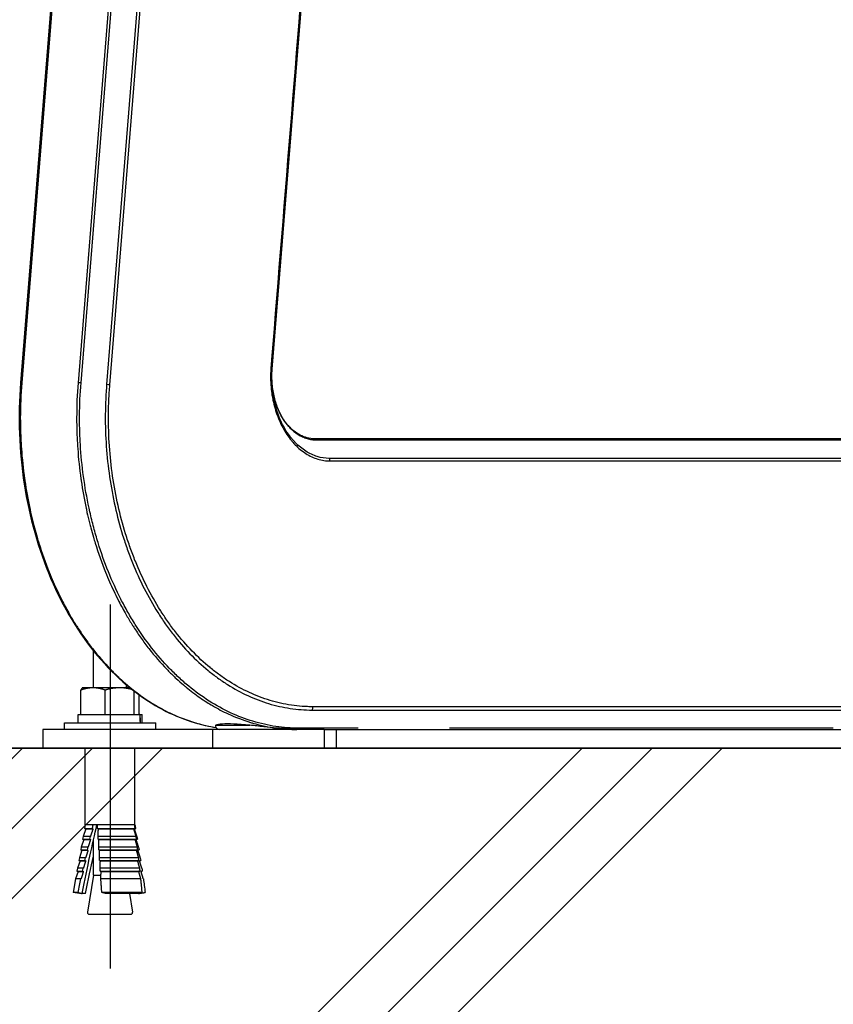
# Model space of a CAD drawing. Extents: x 0 to 12600, y 0 to 8910.
# Drawn here: x 2657 to 2853, y 2630 to 2867 of the extents above; entities that cross this region are included whole.
import ezdxf

# ---------------------------------------------------------------- set-up
doc = ezdxf.new("R2010")
doc.units = 0
doc.header["$LTSCALE"] = 9
doc.linetypes.add('CENTER2', pattern=[28.575, 19.05, -3.175, 3.175, -3.175])
for name, color, linetype in [('P001', 131, 'CONTINUOUS'), ('P019', 71, 'CONTINUOUS'), ('P901', 135, 'CONTINUOUS'), ('P919', 75, 'CONTINUOUS'), ('P_1CENTER', 2, 'CONTINUOUS'), ('P_7THICK', 7, 'CONTINUOUS')]:
    doc.layers.add(name, color=color, linetype=linetype)

msp = doc.modelspace()

# ---------------------------------------------------------------- hatches: boundary and pattern name
at = {"layer": 'P919', "linetype": 'Continuous'}
h = msp.add_hatch(dxfattribs=at)
h.set_pattern_fill('PLAST', color=256, scale=15, angle=45, style=0)
h.paths.add_polyline_path([(3111.52, 2691.76), (2607.23, 2691.76), (2607.23, 2391.76), (3111.52, 2391.76)])

# ---------------------------------------------------------------- linework, layer by layer
at = {"layer": 'P001'}
for p, q in [((2677.65, 3028.85), (2657.58, 2779.72)), ((2718.09, 2782.99), (2737.26, 3020.99)), ((2849.04, 2766.26), (2728.33, 2766.26)), ((2969.74, 2766.26), (2849.04, 2766.26)), ((2675.13, 2715.46), (2675.13, 2715.46)), ((2675.13, 2706.36), (2675.13, 2715.19)), ((2672.12, 2699.86), (2672.12, 2705.78)), ((2672.63, 2706.36), (2672.55, 2706.31)), ((2672.63, 2706.36), (2675.03, 2706.36)), ((2675.03, 2706.36), (2681.45, 2706.36)), ((2677.95, 2699.86), (2677.95, 2705.78)), ((2681.45, 2706.36), (2683.83, 2706.36)), ((2683.13, 2706.36), (2683.13, 2706.94)), ((2684.96, 2699.86), (2684.96, 2705.46)), ((2686.14, 2699.86), (2686.14, 2704.58)), ((2671.43, 2699.86), (2686.23, 2699.86)), ((2671.43, 2697.86), (2671.43, 2699.86)), ((2686.29, 2699.86), (2686.23, 2699.86)), ((2686.29, 2699.86), (2686.83, 2699.86)), ((2686.83, 2697.86), (2686.83, 2699.86)), ((2668.52, 2696.26), (2662.96, 2696.26)), ((2662.96, 2696.26), (2662.96, 2691.76)), ((2668.13, 2697.86), (2690.13, 2697.86)), ((2668.13, 2696.26), (2668.13, 2697.86)), ((2698.22, 2696.26), (2668.52, 2696.26)), ((2690.13, 2696.26), (2690.13, 2697.86)), ((2730.65, 2696.26), (2698.22, 2696.26)), ((2730.65, 2696.26), (2852.75, 2696.26)), ((2730.66, 2696.26), (2730.66, 2691.76)), ((2852.75, 2696.26), (2974.84, 2696.26)), ((2662.96, 2691.76), (2668.52, 2691.76)), ((2698.22, 2691.76), (2668.52, 2691.76)), ((2673.13, 2673.26), (2673.13, 2691.76)), ((2685.13, 2673.26), (2685.13, 2691.76)), ((2698.22, 2691.76), (2730.66, 2691.76)), ((2673.27, 2672.32), (2672.64, 2670.5)), ((2673.13, 2673.26), (2672.97, 2672.37)), ((2672.97, 2672.37), (2674.85, 2672.37)), ((2673.27, 2672.32), (2672.97, 2672.37)), ((2675.06, 2673.26), (2673.13, 2673.26)), ((2673.27, 2672.32), (2675.02, 2672.32)), ((2676.1, 2673.26), (2675.06, 2673.26)), ((2684.98, 2673.26), (2676.1, 2673.26)), ((2676.15, 2672.37), (2685.1, 2672.37)), ((2676.33, 2672.32), (2684.8, 2672.32)), ((2685.13, 2673.26), (2684.98, 2673.26)), ((2685.13, 2673.26), (2685.13, 2673.26)), ((2685.13, 2673.26), (2685.16, 2673.06)), ((2672.82, 2669.76), (2672.19, 2667.94)), ((2672.64, 2670.5), (2672.52, 2669.81)), ((2672.52, 2669.81), (2674.25, 2669.81)), ((2672.82, 2669.76), (2672.52, 2669.81)), ((2674.41, 2670.5), (2672.64, 2670.5)), ((2672.82, 2669.76), (2674.43, 2669.76)), ((2685.34, 2670.5), (2676.25, 2670.5)), ((2676.29, 2669.81), (2685.43, 2669.81)), ((2676.47, 2669.76), (2685.13, 2669.76)), ((2672.19, 2667.94), (2672.07, 2667.25)), ((2673.83, 2667.94), (2672.19, 2667.94)), ((2675.13, 2661.16), (2675.13, 2669.63)), ((2685.65, 2667.94), (2676.4, 2667.94)), ((2671.74, 2665.38), (2671.62, 2664.69)), ((2672.36, 2667.2), (2671.74, 2665.38)), ((2673.25, 2665.38), (2671.74, 2665.38)), ((2672.07, 2667.25), (2673.67, 2667.25)), ((2672.36, 2667.2), (2672.07, 2667.25)), ((2672.36, 2667.2), (2673.85, 2667.2)), ((2676.44, 2667.25), (2685.73, 2667.25)), ((2685.95, 2665.38), (2676.56, 2665.38)), ((2676.63, 2667.2), (2685.43, 2667.2)), ((2671.29, 2662.82), (2671.17, 2662.13)), ((2671.91, 2664.64), (2671.29, 2662.82)), ((2672.69, 2662.82), (2671.29, 2662.82)), ((2671.62, 2664.69), (2673.1, 2664.69)), ((2671.91, 2664.64), (2671.62, 2664.69)), ((2671.91, 2664.64), (2673.28, 2664.64)), ((2676.6, 2664.69), (2686.02, 2664.69)), ((2686.22, 2662.82), (2676.73, 2662.82)), ((2676.8, 2664.64), (2685.71, 2664.64)), ((2670.84, 2660.26), (2670.26, 2657.01)), ((2671.46, 2662.08), (2670.84, 2660.26)), ((2672.13, 2660.26), (2670.84, 2660.26)), ((2671.17, 2662.13), (2672.54, 2662.13)), ((2671.46, 2662.08), (2671.17, 2662.13)), ((2671.46, 2662.08), (2672.72, 2662.08)), ((2675.13, 2661.16), (2673.7, 2652.22)), ((2675.13, 2661.16), (2676.94, 2661.16)), ((2676.78, 2662.13), (2686.29, 2662.13)), ((2686.48, 2660.26), (2676.91, 2660.26)), ((2676.98, 2662.08), (2685.98, 2662.08)), ((2671.44, 2657.01), (2670.26, 2657.01)), ((2671.74, 2656.75), (2670.26, 2657.01)), ((2672.4, 2656.75), (2671.74, 2656.75)), ((2673.26, 2656.75), (2672.4, 2656.75)), ((2686.79, 2657.01), (2677.15, 2657.01)), ((2685.13, 2656.75), (2678.18, 2656.75)), ((2683.83, 2656.75), (2684.55, 2652.22)), ((2685.95, 2656.75), (2685.13, 2656.75)), ((2674.1, 2651.76), (2684.16, 2651.76))]:
    msp.add_line(p, q, dxfattribs=at)
for centre, radius, start, end in [((2705.48, 2697.26), 1, 189.9883, 270), ((2674.1, 2652.16), 0.4, 170.9335, 270), ((2684.16, 2652.16), 0.4, 270, 9.0665)]:
    msp.add_arc(centre, radius, start, end, dxfattribs=at)
at = {"layer": 'P001', "extrusion": (0, 0, -1)}
for centre, major_axis, ratio, start_param, end_param in [((2679.13, 2698.41), (2.82, -42.9), 0.167057, 4.689619, 4.736245), ((2679.13, 2699.31), (2.82, -42.9), 0.167057, 4.710468, 4.757093), ((2606.06, 2168.08), (-74.67, -519.74), 0.021248, 2.790999, 2.901249), ((2516.81, 1546.63), (-164.53, -1145.35), 0.016856, 2.95382, 2.958067), ((2702.04, 1546.63), (23.24, -1145.36), 0.028715, 3.32328, 3.327527), ((2516.81, 1546.63), (-164.53, -1145.35), 0.016856, 2.942058, 2.945155), ((2702.04, 1546.63), (23.24, -1145.36), 0.028715, 3.336191, 3.339289), ((2516.81, 1546.63), (-164.53, -1145.35), 0.016856, 2.930951, 2.933883), ((2702.04, 1546.63), (23.24, -1145.36), 0.028715, 3.347463, 3.350395), ((2516.81, 1546.63), (-164.53, -1145.35), 0.016856, 2.9204, 2.923191), ((2595.74, 2168.08), (85.19, 519.75), 0.014144, 5.933326, 5.988488), ((2702.04, 1546.63), (23.24, -1145.36), 0.028715, 3.358156, 3.360946), ((2516.81, 1546.63), (-164.53, -1145.35), 0.016856, 2.910327, 2.912996), ((2702.04, 1546.63), (23.24, -1145.36), 0.028715, 3.368351, 3.371019), ((2516.81, 1546.63), (-164.53, -1145.35), 0.016856, 2.891387, 2.903234), ((2702.04, 1546.63), (23.24, -1145.36), 0.028715, 3.378113, 3.389959), ((2689.44, 2168.08), (10.55, -519.75), 0.036195, 3.489168, 3.489868)]:
    msp.add_ellipse(centre, major_axis=major_axis, ratio=ratio, start_param=start_param, end_param=end_param, dxfattribs=at)
at = {"layer": 'P001'}
for points, knots in [([(2718.03, 2781.93), (2718.02, 2781.75), (2718.02, 2781.56), (2718.02, 2781.03), (2718.02, 2780.69), (2718.04, 2780.34)], [0.001051529, 0.001051529, 0.001051529, 0.001051529, 0.001602022, 0.001602022, 0.002639476, 0.002639476, 0.002639476, 0.002639476]), ([(2657.58, 2779.72), (2656.93, 2771.63), (2657.23, 2763.3), (2659.68, 2747.4), (2661.86, 2739.64), (2667.81, 2725.68), (2671.65, 2719.31), (2680.49, 2708.77), (2685.6, 2704.47), (2695.35, 2699.07), (2699.97, 2697.46), (2704.64, 2696.72)], [0, 0, 0, 0, 2.439888, 2.439888, 4.879905, 4.879905, 7.320921, 7.320921, 9.762108, 9.762108, 11.7203, 11.7203, 11.7203, 11.7203]), ([(2728.33, 2766.26), (2727.17, 2766.26), (2725.99, 2766.55), (2723.8, 2767.7), (2722.75, 2768.55), (2720.97, 2770.65), (2720.2, 2771.91), (2719.01, 2774.66), (2718.57, 2776.19), (2718.24, 2778.18), (2718.18, 2778.62), (2718.13, 2779.05)], [0, 0, 0, 0, 0.528778, 0.528778, 1.044799, 1.044799, 1.536799, 1.536799, 2.020854, 2.020854, 2.153049, 2.153049, 2.153049, 2.153049]), ([(2712.8, 2697.26), (2712.07, 2697.33), (2711.35, 2697.39), (2709.43, 2697.54), (2708.3, 2697.59), (2707.41, 2697.59), (2706.52, 2697.59), (2705.75, 2697.54), (2704.96, 2697.39), (2704.75, 2697.33), (2704.63, 2697.26)], [-0.5892, -0.5892, -0.5892, -0.5892, -0.377263, -0.377263, 0, 0, 0, 0.377263, 0.377263, 0.5892, 0.5892, 0.5892, 0.5892]), ([(2723.03, 2696.26), (2723.03, 2696.26), (2723.02, 2696.26), (2722.75, 2696.26), (2722.27, 2696.28), (2720.94, 2696.38), (2720.12, 2696.46), (2718.24, 2696.66), (2717.21, 2696.78), (2715.03, 2697.03), (2713.9, 2697.15), (2712.8, 2697.26)], [-0.003262, -0.003262, -0.003262, -0.003262, 0, 0, 0.359232, 0.359232, 0.70398, 0.70398, 1.040385, 1.040385, 1.378098, 1.378098, 1.378098, 1.378098]), ([(2719.26, 2696.57), (2720.12, 2696.49), (2720.9, 2696.42), (2722.21, 2696.32), (2722.8, 2696.28), (2723.27, 2696.27)], [1.2343047, 1.2343047, 1.2343047, 1.2343047, 1.5121604, 1.5121604, 1.7890926, 1.7890926, 1.7890926, 1.7890926]), ([(2723.27, 2696.27), (2722.94, 2696.28), (2722.53, 2696.36), (2721.92, 2696.43), (2721.82, 2696.43), (2721.68, 2696.45), (2721.65, 2696.45), (2721.6, 2696.45), (2721.59, 2696.45), (2721.57, 2696.46), (2721.57, 2696.46), (2721.55, 2696.46), (2721.55, 2696.46), (2721.54, 2696.46), (2721.53, 2696.46), (2721.51, 2696.46), (2721.5, 2696.46), (2721.44, 2696.47), (2721.39, 2696.47), (2720.68, 2696.51), (2720.01, 2696.51), (2719.33, 2696.57), (2719.29, 2696.57), (2719.26, 2696.57)], [-0.5145729, -0.5145729, -0.5145729, -0.5145729, -0.3175121, -0.3175121, -0.2821552, -0.2821552, -0.2686419, -0.2686419, -0.2649985, -0.2649985, -0.2628197, -0.2628197, -0.2608803, -0.2608803, -0.2584414, -0.2584414, -0.2546445, -0.2546445, -0.2369532, -0.2369532, -0.0124174, -0.0124174, -0.0019714, -0.0019714, -0.0019714, -0.0019714])]:
    msp.add_open_spline(points, degree=3, knots=knots, dxfattribs=at)
for points in [[(2718.03, 2781.93), (2718.04, 2782.29), (2718.06, 2782.64), (2718.09, 2782.99)], [(2704.63, 2697.26), (2704.53, 2697.2), (2704.49, 2697.15), (2704.5, 2697.09)]]:
    msp.add_open_spline(points, degree=3, dxfattribs=at)
for points, weights in [([(2672.12, 2705.78), (2673.68, 2706.36), (2675.03, 2706.36)], [1, 1.0379548493, 1]), ([(2672.55, 2706.31), (2672.35, 2706.2), (2672.12, 2705.78)], [1.01555317833, 1.02703865139, 1]), ([(2675.03, 2706.36), (2676.39, 2706.36), (2677.95, 2705.78)], [1, 1.0379548493, 1]), ([(2677.95, 2705.78), (2679.83, 2706.36), (2681.45, 2706.36)], [1, 1.0379548493, 1]), ([(2681.45, 2706.36), (2682.81, 2706.36), (2684.32, 2705.96)], [1, 1.03158926601, 1.01059596376]), ([(2675.02, 2672.32), (2674.73, 2671.45), (2674.41, 2670.5)], [1, 1.00096214142, 1]), ([(2674.85, 2672.37), (2674.93, 2672.35), (2675.02, 2672.32)], [1, 1.00030769218, 1]), ([(2676.15, 2672.37), (2676.12, 2672.82), (2676.1, 2673.26)], [1, 0.999997745252, 1]), ([(2676.33, 2672.32), (2676.24, 2672.35), (2676.15, 2672.37)], [1, 1.00030769213, 1]), ([(2676.25, 2670.5), (2676.29, 2671.45), (2676.33, 2672.32)], [1, 1.00096214142, 1]), ([(2685.1, 2672.37), (2684.95, 2672.35), (2684.8, 2672.32)], [1, 1.00030769183, 1]), ([(2684.8, 2672.32), (2685.06, 2671.45), (2685.34, 2670.5)], [1, 1.00096214142, 1]), ([(2684.98, 2673.26), (2685.04, 2672.82), (2685.1, 2672.37)], [1, 0.999997745246, 1]), ([(2684.99, 2672.32), (2685.13, 2672.35), (2685.28, 2672.37)], [1, 1.00030769205, 1]), ([(2685.6, 2670.5), (2685.28, 2671.45), (2684.99, 2672.32)], [1, 1.00096214142, 1]), ([(2674.43, 2669.76), (2674.14, 2668.89), (2673.83, 2667.94)], [1, 1.00085441405, 1]), ([(2674.25, 2669.81), (2674.34, 2669.79), (2674.43, 2669.76)], [1, 1.00027181619, 1]), ([(2676.29, 2669.81), (2676.27, 2670.16), (2676.25, 2670.5)], [1, 0.999998800801, 1]), ([(2676.47, 2669.76), (2676.38, 2669.79), (2676.29, 2669.81)], [1, 1.00027181624, 1]), ([(2676.4, 2667.94), (2676.44, 2668.89), (2676.47, 2669.76)], [1, 1.00085441405, 1]), ([(2685.43, 2669.81), (2685.27, 2669.79), (2685.13, 2669.76)], [1, 1.00027181621, 1]), ([(2685.13, 2669.76), (2685.38, 2668.89), (2685.65, 2667.94)], [1, 1.00085441404, 1]), ([(2685.34, 2670.5), (2685.39, 2670.16), (2685.43, 2669.81)], [1, 0.999998800818, 1]), ([(2685.42, 2669.76), (2685.56, 2669.79), (2685.72, 2669.81)], [1, 1.00027181619, 1]), ([(2686.02, 2667.94), (2685.7, 2668.89), (2685.42, 2669.76)], [1, 1.00085441405, 1]), ([(2676.44, 2667.25), (2676.42, 2667.6), (2676.4, 2667.94)], [1, 0.999998925479, 1]), ([(2685.65, 2667.94), (2685.69, 2667.6), (2685.73, 2667.25)], [1, 0.999998925469, 1]), ([(2673.85, 2667.2), (2673.56, 2666.33), (2673.25, 2665.38)], [1, 1.00076857846, 1]), ([(2673.67, 2667.25), (2673.76, 2667.22), (2673.85, 2667.2)], [1, 1.00024349294, 1]), ([(2676.63, 2667.2), (2676.54, 2667.22), (2676.44, 2667.25)], [1, 1.0002434929, 1]), ([(2676.56, 2665.38), (2676.6, 2666.33), (2676.63, 2667.2)], [1, 1.00076857845, 1]), ([(2676.6, 2664.69), (2676.58, 2665.04), (2676.56, 2665.38)], [1, 0.999999026443, 1]), ([(2685.73, 2667.25), (2685.58, 2667.22), (2685.43, 2667.2)], [1, 1.00024349292, 1]), ([(2685.43, 2667.2), (2685.68, 2666.33), (2685.95, 2665.38)], [1, 1.00076857844, 1]), ([(2685.82, 2667.2), (2685.97, 2667.22), (2686.13, 2667.25)], [1, 1.00024349297, 1]), ([(2686.41, 2665.38), (2686.11, 2666.33), (2685.82, 2667.2)], [1, 1.00076857845, 1]), ([(2685.95, 2665.38), (2685.98, 2665.04), (2686.02, 2664.69)], [1, 0.999999026476, 1]), ([(2673.28, 2664.64), (2672.99, 2663.76), (2672.69, 2662.82)], [1, 1.00069857407, 1]), ([(2673.1, 2664.69), (2673.19, 2664.66), (2673.28, 2664.64)], [1, 1.00022056445, 1]), ([(2676.8, 2664.64), (2676.7, 2664.66), (2676.6, 2664.69)], [1, 1.00022056446, 1]), ([(2676.73, 2662.82), (2676.77, 2663.76), (2676.8, 2664.64)], [1, 1.00069857405, 1]), ([(2676.78, 2662.13), (2676.75, 2662.48), (2676.73, 2662.82)], [1, 0.999999109924, 1]), ([(2686.02, 2664.69), (2685.86, 2664.66), (2685.71, 2664.64)], [1, 1.0002205644, 1]), ([(2685.71, 2664.64), (2685.96, 2663.76), (2686.22, 2662.82)], [1, 1.00069857407, 1]), ([(2686.21, 2664.64), (2686.36, 2664.66), (2686.52, 2664.69)], [1, 1.00022056447, 1]), ([(2686.79, 2662.82), (2686.49, 2663.76), (2686.21, 2664.64)], [1, 1.00069857406, 1]), ([(2686.22, 2662.82), (2686.26, 2662.48), (2686.29, 2662.13)], [1, 0.99999910992, 1]), ([(2672.72, 2662.08), (2672.44, 2661.2), (2672.13, 2660.26)], [1, 1.00064038942, 1]), ([(2672.54, 2662.13), (2672.63, 2662.1), (2672.72, 2662.08)], [1, 1.00020162354, 1]), ([(2676.98, 2662.08), (2676.88, 2662.1), (2676.78, 2662.13)], [1, 1.00020162351, 1]), ([(2676.91, 2660.26), (2676.94, 2661.2), (2676.98, 2662.08)], [1, 1.00064038943, 1]), ([(2677.15, 2657.01), (2677.03, 2658.67), (2676.91, 2660.26)], [1, 0.999982456513, 1]), ([(2686.29, 2662.13), (2686.13, 2662.1), (2685.98, 2662.08)], [1, 1.00020162355, 1]), ([(2685.98, 2662.08), (2686.22, 2661.2), (2686.48, 2660.26)], [1, 1.00064038939, 1]), ([(2686.48, 2660.26), (2686.64, 2658.67), (2686.79, 2657.01)], [1, 0.999982456514, 1]), ([(2686.58, 2662.08), (2686.73, 2662.1), (2686.89, 2662.13)], [1, 1.00020162354, 1]), ([(2687.16, 2660.26), (2686.86, 2661.2), (2686.58, 2662.08)], [1, 1.00064038939, 1]), ([(2671.44, 2657.01), (2671.96, 2656.86), (2672.4, 2656.75)], [1, 1.0051720393, 1]), ([(2678.18, 2656.75), (2677.71, 2656.86), (2677.15, 2657.01)], [1, 1.0051720393, 1]), ([(2686.79, 2657.01), (2685.89, 2656.86), (2685.13, 2656.75)], [1, 1.0051720393, 1]), ([(2685.95, 2656.75), (2686.7, 2656.86), (2687.6, 2657.01)], [1, 1.0051720393, 1])]:
    msp.add_rational_spline(points, weights, degree=2, dxfattribs=at)
at = {"layer": 'P019'}
msp.add_lwpolyline([(2581.19, 2691.76), (3111.52, 2691.76), (3111.52, 2391.76), (2581.19, 2391.76)], dxfattribs=at)
at = {"layer": 'P901'}
for p, q in [((2677.94, 3028.88), (2657.87, 2779.75)), ((2691.5, 3028.88), (2671.43, 2779.75)), ((2672.14, 2779.72), (2692.21, 3028.85)), ((2698.38, 3028.35), (2678.31, 2779.31)), ((2679.08, 2779.22), (2699.14, 3028.26)), ((2737.26, 3020.99), (2718.09, 2782.99)), ((2728.83, 2765.97), (2849.54, 2765.97)), ((2849.54, 2765.97), (2970.24, 2765.97)), ((2727.78, 2700.93), (2757.17, 2700.93)), ((2757.17, 2701.72), (2727.98, 2701.72)), ((2856.55, 2701.72), (2757.17, 2701.72)), ((2757.17, 2700.93), (2856.34, 2700.93)), ((2703.88, 2691.76), (2703.88, 2696.26)), ((2704.63, 2697.26), (2712.8, 2697.26)), ((2738.84, 2696.55), (2724.62, 2696.55)), ((2733.58, 2696.26), (2733.58, 2691.76)), ((2853.25, 2696.55), (2760.84, 2696.55))]:
    msp.add_line(p, q, dxfattribs=at)
for centre, major_axis, ratio, start_param, end_param in [((2717.11, 2783.51), (0.997, -0.078), 0.077263, 0.003038, 0.70117), ((2658.58, 2779.64), (-0.997, 0.08), 0.080047, 5.501012, 6.283185), ((2672.13, 2779.64), (0.997, -0.08), 0.080047, 1.574021, 2.359419), ((2678.31, 2779.23), (-0.997, 0.08), 0.080047, 3.842949, 4.715613), ((2728.33, 2765.26), (0, 1), 0.707107, 5.497787, 6.283185), ((2731.43, 2760.81), (-0.005, -1), 0.706877, 1.661702, 2.359833), ((2727.28, 2701.64), (0, -1), 0.707107, 0.785398, 1.658063), ((2724.12, 2697.26), (0, -1), 0.707107, 0, 0.785398)]:
    msp.add_ellipse(centre, major_axis=major_axis, ratio=ratio, start_param=start_param, end_param=end_param, dxfattribs=at)
for points, knots in [([(2737.05, 3021.56), (2730.71, 2942.83), (2724.36, 2864.09), (2718.02, 2785.36), (2718, 2785.05), (2717.97, 2784.74), (2717.95, 2784.43), (2717.93, 2784.27), (2717.92, 2784.12), (2717.91, 2783.96), (2717.9, 2783.81), (2717.88, 2783.65), (2717.87, 2783.5)], [0, 0, 0, 0, 0.2377355, 0.2377355, 0.2377355, 0.2386715, 0.2386715, 0.2386715, 0.2391395, 0.2391395, 0.2391395, 0.2396075, 0.2396075, 0.2396075, 0.2396075]), ([(2718.1, 2783.43), (2718.15, 2784.05), (2718.2, 2784.67), (2718.6, 2789.63), (2719.35, 2798.93), (2720.9, 2818.15), (2723.7, 2852.86), (2729.29, 2922.3), (2734.09, 2981.82), (2737.28, 3021.49)], [0, 0, 0, 0, 0.0018719, 0.0018719, 0.0149753, 0.0299506, 0.0599013, 0.1198026, 0.2396051, 0.2396051, 0.2396051, 0.2396051]), ([(2717.87, 2783.5), (2717.86, 2783.41), (2717.86, 2783.32), (2717.85, 2783.14), (2717.83, 2782.87), (2717.81, 2782.6), (2717.79, 2782.07), (2717.79, 2781.72), (2717.78, 2780.65), (2717.8, 2779.94), (2717.9, 2778.53), (2717.98, 2777.83), (2718.13, 2776.78), (2718.19, 2776.43), (2718.32, 2775.73), (2718.39, 2775.39), (2718.77, 2773.7), (2719.17, 2772.4), (2719.92, 2770.54), (2720.2, 2769.94), (2720.79, 2768.78), (2721.1, 2768.23), (2721.77, 2767.17), (2722.12, 2766.66), (2722.68, 2765.95), (2722.87, 2765.71), (2723.26, 2765.26), (2723.47, 2765.04), (2724.48, 2763.98), (2725.35, 2763.27), (2726.73, 2762.4), (2727.2, 2762.14), (2728.16, 2761.69), (2728.65, 2761.5), (2729.63, 2761.2), (2730.12, 2761.09), (2730.87, 2760.98), (2731.12, 2760.95), (2731.5, 2760.92), (2731.69, 2760.91), (2731.88, 2760.9), (2732.01, 2760.9), (2732.07, 2760.9), (2732.14, 2760.9)], [-0.00000006, -0.00000006, -0.00000006, -0.00000006, 0.00026558, 0.00026558, 0.00053123, 0.00106251, 0.00106251, 0.00212509, 0.00212509, 0.00425023, 0.00425023, 0.00637538, 0.00637538, 0.00743795, 0.00743795, 0.00850053, 0.00850053, 0.01275082, 0.01275082, 0.01487597, 0.01487597, 0.01700111, 0.01700111, 0.01912626, 0.01912626, 0.02018883, 0.02018883, 0.02125141, 0.02125141, 0.0255017, 0.0255017, 0.02762685, 0.02762685, 0.02975199, 0.02975199, 0.03187714, 0.03187714, 0.03293971, 0.03293971, 0.033471, 0.03373664, 0.03373664, 0.03400229, 0.03400229, 0.03400229, 0.03400229]), ([(2731.93, 2761.52), (2730.95, 2761.52), (2729.98, 2761.67), (2729.03, 2761.96), (2728.55, 2762.11), (2728.08, 2762.29), (2727.61, 2762.51), (2727.15, 2762.72), (2726.69, 2762.98), (2726.25, 2763.26), (2725.36, 2763.83), (2724.52, 2764.52), (2723.73, 2765.33), (2723.53, 2765.54), (2723.34, 2765.75), (2723.15, 2765.97), (2722.95, 2766.19), (2722.77, 2766.42), (2722.59, 2766.65), (2722.23, 2767.11), (2721.89, 2767.6), (2721.56, 2768.12), (2721.24, 2768.63), (2720.93, 2769.16), (2720.65, 2769.72), (2720.36, 2770.29), (2720.1, 2770.87), (2719.85, 2771.47), (2719.37, 2772.68), (2718.98, 2773.93), (2718.68, 2775.25), (2718.61, 2775.57), (2718.54, 2775.91), (2718.48, 2776.24), (2718.41, 2776.58), (2718.36, 2776.92), (2718.31, 2777.26), (2718.21, 2777.93), (2718.14, 2778.62), (2718.09, 2779.3), (2717.99, 2780.67), (2717.99, 2782.04), (2718.1, 2783.43)], [0, 0, 0, 0, 0.00412275, 0.00412275, 0.00412275, 0.00618433, 0.00618433, 0.00618433, 0.00824576, 0.00824576, 0.00824576, 0.01236866, 0.01236866, 0.01236866, 0.01339935, 0.01339935, 0.01339935, 0.01443011, 0.01443011, 0.01443011, 0.01649153, 0.01649153, 0.01649153, 0.01855278, 0.01855278, 0.01855278, 0.02061436, 0.02061436, 0.02061436, 0.02473732, 0.02473732, 0.02473732, 0.02576789, 0.02576789, 0.02576789, 0.02679864, 0.02679864, 0.02679864, 0.02886021, 0.02886021, 0.02886021, 0.0329831, 0.0329831, 0.0329831, 0.0329831]), ([(2718.09, 2782.99), (2718.08, 2782.86), (2718.07, 2782.72), (2718.05, 2782.45), (2718.04, 2782.32), (2718.03, 2782.1), (2718.03, 2782.02), (2718.03, 2781.93)], [-0.00000006, -0.00000006, -0.00000006, -0.00000006, 0.000400461, 0.000400461, 0.000800981, 0.000800981, 0.001051529, 0.001051529, 0.001051529, 0.001051529]), ([(2724.62, 2696.55), (2724.39, 2696.55), (2724.15, 2696.55), (2723.69, 2696.56), (2722.99, 2696.58), (2722.29, 2696.62), (2720.9, 2696.73), (2719.04, 2696.93), (2717.2, 2697.28), (2715.36, 2697.7), (2714.44, 2697.94), (2711.7, 2698.77), (2709.92, 2699.46), (2706.41, 2701.08), (2704.69, 2702.02), (2701.33, 2704.16), (2699.68, 2705.35), (2697.26, 2707.34), (2696.46, 2708.04), (2694.91, 2709.47), (2694.15, 2710.22), (2691.91, 2712.53), (2690.49, 2714.18), (2687.76, 2717.69), (2686.45, 2719.54), (2684.6, 2722.49), (2683.99, 2723.5), (2682.83, 2725.55), (2682.26, 2726.6), (2680.65, 2729.78), (2679.65, 2731.98), (2677.82, 2736.5), (2676.99, 2738.84), (2675.88, 2742.44), (2675.52, 2743.66), (2674.86, 2746.13), (2674.56, 2747.37), (2673.72, 2751.12), (2673.25, 2753.65), (2672.51, 2758.75), (2672.23, 2761.33), (2671.96, 2765.24), (2671.89, 2766.55), (2671.81, 2769.18), (2671.79, 2770.5), (2671.81, 2774.46), (2671.92, 2777.09), (2672.14, 2779.72)], [-0.0000001, -0.0000001, -0.0000001, -0.0000001, 0.0009862, 0.0009862, 0.0019725, 0.0039451, 0.0039451, 0.0078903, 0.0118354, 0.0118354, 0.0157806, 0.0157806, 0.0236709, 0.0236709, 0.0315613, 0.0315613, 0.0394516, 0.0394516, 0.0433968, 0.0433968, 0.0473419, 0.0473419, 0.0552323, 0.0552323, 0.0631226, 0.0631226, 0.0670677, 0.0670677, 0.0710129, 0.0710129, 0.0789032, 0.0789032, 0.0867936, 0.0867936, 0.0907387, 0.0907387, 0.0946839, 0.0946839, 0.1025742, 0.1025742, 0.1104646, 0.1104646, 0.1144097, 0.1144097, 0.1183549, 0.1183549, 0.1262452, 0.1262452, 0.1262452, 0.1262452]), ([(2678.31, 2779.31), (2678.21, 2778.07), (2678.13, 2776.83), (2678.03, 2774.35), (2678, 2773.12), (2677.97, 2769.4), (2678.05, 2766.92), (2678.39, 2761.96), (2678.66, 2759.52), (2679.36, 2754.7), (2679.8, 2752.32), (2680.85, 2747.63), (2681.46, 2745.32), (2682.52, 2741.91), (2682.9, 2740.78), (2683.68, 2738.56), (2684.1, 2737.48), (2685.39, 2734.27), (2686.33, 2732.2), (2688.36, 2728.21), (2689.45, 2726.29), (2690.91, 2723.98), (2691.2, 2723.52), (2691.8, 2722.61), (2692.11, 2722.17), (2693.04, 2720.84), (2693.67, 2719.99), (2695.61, 2717.5), (2696.96, 2715.94), (2699.76, 2713.04), (2701.22, 2711.7), (2703.49, 2709.84), (2704.25, 2709.24), (2705.82, 2708.11), (2706.61, 2707.57), (2709.01, 2706.05), (2710.63, 2705.17), (2713.94, 2703.64), (2715.61, 2703), (2718.17, 2702.23), (2719.03, 2702), (2720.76, 2701.61), (2721.64, 2701.45), (2723.39, 2701.19), (2724.26, 2701.09), (2726.02, 2700.96), (2726.9, 2700.93), (2727.78, 2700.93)], [0, 0, 0, 0, 0.0037171, 0.0037171, 0.0074343, 0.0074343, 0.0148685, 0.0148685, 0.0223028, 0.0223028, 0.0297371, 0.0297371, 0.0371714, 0.0371714, 0.0408885, 0.0408885, 0.0446056, 0.0446056, 0.0520399, 0.0520399, 0.0594742, 0.0594742, 0.0613327, 0.0613327, 0.0631913, 0.0631913, 0.0669085, 0.0669085, 0.0743427, 0.0743427, 0.081777, 0.081777, 0.0854941, 0.0854941, 0.0892113, 0.0892113, 0.0966455, 0.0966455, 0.1040798, 0.1040798, 0.1077969, 0.1077969, 0.1115141, 0.1115141, 0.1152312, 0.1152312, 0.1189484, 0.1189484, 0.1189484, 0.1189484]), ([(2727.98, 2701.72), (2727.55, 2701.72), (2727.11, 2701.73), (2726.68, 2701.75), (2726.24, 2701.76), (2725.81, 2701.78), (2725.37, 2701.82), (2724.51, 2701.88), (2723.64, 2701.98), (2722.78, 2702.1), (2721.91, 2702.23), (2721.05, 2702.39), (2720.19, 2702.59), (2719.33, 2702.78), (2718.49, 2703), (2717.64, 2703.26), (2715.96, 2703.77), (2714.3, 2704.4), (2712.67, 2705.15), (2711.04, 2705.9), (2709.43, 2706.78), (2707.85, 2707.78), (2707.45, 2708.03), (2707.06, 2708.29), (2706.66, 2708.55), (2706.28, 2708.82), (2705.89, 2709.09), (2705.5, 2709.37), (2704.73, 2709.93), (2703.97, 2710.52), (2703.22, 2711.13), (2703.22, 2711.13), (2703.22, 2711.13), (2703.21, 2711.14), (2701.72, 2712.36), (2700.29, 2713.69), (2698.9, 2715.12), (2698.9, 2715.12), (2698.9, 2715.13), (2698.9, 2715.13), (2697.51, 2716.56), (2696.18, 2718.09), (2694.91, 2719.73), (2694.9, 2719.73), (2694.9, 2719.74), (2694.9, 2719.74), (2694.26, 2720.56), (2693.64, 2721.4), (2693.03, 2722.27), (2693.02, 2722.27), (2693.02, 2722.27), (2693.02, 2722.28), (2692.72, 2722.71), (2692.42, 2723.15), (2692.12, 2723.59), (2692.12, 2723.6), (2692.12, 2723.6), (2692.11, 2723.6), (2691.82, 2724.05), (2691.53, 2724.5), (2691.24, 2724.95), (2691.24, 2724.95), (2691.24, 2724.96), (2691.23, 2724.96), (2690.08, 2726.78), (2689.01, 2728.68), (2688.01, 2730.65), (2688.01, 2730.65), (2688, 2730.66), (2688, 2730.66), (2687, 2732.63), (2686.07, 2734.67), (2685.22, 2736.78), (2685.22, 2736.78), (2685.22, 2736.79), (2685.21, 2736.8), (2684.79, 2737.85), (2684.39, 2738.92), (2684, 2740), (2684, 2740.01), (2683.99, 2740.02), (2683.99, 2740.03), (2683.6, 2741.11), (2683.24, 2742.22), (2682.89, 2743.34), (2682.89, 2743.35), (2682.88, 2743.35), (2682.88, 2743.36), (2682.19, 2745.6), (2681.58, 2747.88), (2681.06, 2750.19), (2681.06, 2750.2), (2681.06, 2750.21), (2681.06, 2750.21), (2680.54, 2752.52), (2680.11, 2754.86), (2679.76, 2757.24), (2679.76, 2757.25), (2679.76, 2757.26), (2679.76, 2757.27), (2679.41, 2759.64), (2679.15, 2762.04), (2678.99, 2764.48), (2678.99, 2764.49), (2678.98, 2764.5), (2678.98, 2764.52), (2678.82, 2766.96), (2678.74, 2769.41), (2678.75, 2771.86), (2678.75, 2771.86), (2678.75, 2771.87), (2678.75, 2771.87), (2678.76, 2773.1), (2678.79, 2774.32), (2678.85, 2775.54), (2678.87, 2776.15), (2678.9, 2776.77), (2678.94, 2777.38), (2678.98, 2777.99), (2679.03, 2778.61), (2679.08, 2779.22)], [-0.0000001, -0.0000001, -0.0000001, -0.0000001, 0.0018434, 0.0018434, 0.0018434, 0.0036868, 0.0036868, 0.0036868, 0.0073737, 0.0073737, 0.0073737, 0.0110605, 0.0110605, 0.0110605, 0.0147474, 0.0147474, 0.0147474, 0.0221211, 0.0221211, 0.0221211, 0.0294948, 0.0294948, 0.0294948, 0.031347, 0.031347, 0.031347, 0.0331817, 0.0331817, 0.0331817, 0.0368685, 0.0368685, 0.0368685, 0.0368791, 0.0368791, 0.0368791, 0.0442423, 0.0442423, 0.0442423, 0.0442554, 0.0442554, 0.0442554, 0.051616, 0.051616, 0.051616, 0.0516317, 0.0516317, 0.0516317, 0.0553028, 0.0553028, 0.0553028, 0.0553199, 0.0553199, 0.0553199, 0.0571463, 0.0571463, 0.0571463, 0.057164, 0.057164, 0.057164, 0.0589897, 0.0589897, 0.0589897, 0.059008, 0.059008, 0.059008, 0.0663634, 0.0663634, 0.0663634, 0.0663844, 0.0663844, 0.0663844, 0.0737372, 0.0737372, 0.0737372, 0.0737607, 0.0737607, 0.0737607, 0.077424, 0.077424, 0.077424, 0.0774488, 0.0774488, 0.0774488, 0.0811109, 0.0811109, 0.0811109, 0.0811369, 0.0811369, 0.0811369, 0.0884846, 0.0884846, 0.0884846, 0.0885131, 0.0885131, 0.0885131, 0.0958583, 0.0958583, 0.0958583, 0.0958892, 0.0958892, 0.0958892, 0.103232, 0.103232, 0.103232, 0.103265, 0.103265, 0.103265, 0.1106058, 0.1106058, 0.1106058, 0.1106187, 0.1106187, 0.1106187, 0.1142926, 0.1142926, 0.1142926, 0.1161361, 0.1161361, 0.1161361, 0.1179795, 0.1179795, 0.1179795, 0.1179795]), ([(2718.04, 2780.34), (2718.05, 2780.15), (2718.06, 2779.97), (2718.11, 2779.25), (2718.16, 2778.72), (2718.32, 2777.66), (2718.41, 2777.13), (2718.76, 2775.6), (2719.06, 2774.62), (2719.62, 2773.22), (2719.83, 2772.76), (2720.28, 2771.89), (2720.51, 2771.47), (2721.02, 2770.68), (2721.28, 2770.3), (2721.84, 2769.58), (2722.14, 2769.23), (2723.06, 2768.28), (2723.72, 2767.74), (2724.75, 2767.09), (2725.11, 2766.89), (2725.84, 2766.55), (2726.2, 2766.42), (2726.94, 2766.19), (2727.32, 2766.11), (2727.88, 2766.02), (2728.07, 2766), (2728.35, 2765.98), (2728.45, 2765.97), (2728.64, 2765.97), (2728.74, 2765.97), (2728.83, 2765.97)], [0.00263948, 0.00263948, 0.00263948, 0.00263948, 0.0032041, 0.0032041, 0.00480619, 0.00480619, 0.00640827, 0.00640827, 0.00961243, 0.00961243, 0.01121452, 0.01121452, 0.0128166, 0.0128166, 0.01441868, 0.01441868, 0.01602076, 0.01602076, 0.01922493, 0.01922493, 0.02082701, 0.02082701, 0.02242909, 0.02242909, 0.02403117, 0.02403117, 0.02483222, 0.02483222, 0.02523274, 0.02523274, 0.02563326, 0.02563326, 0.02563326, 0.02563326]), ([(2657.53, 2771.26), (2657.53, 2770.12), (2657.55, 2768.98), (2657.59, 2767.85), (2657.59, 2767.75), (2657.59, 2767.65), (2657.6, 2767.55), (2657.64, 2766.33), (2657.7, 2765.12), (2657.79, 2763.91), (2657.79, 2763.9), (2657.79, 2763.88), (2657.79, 2763.87), (2657.96, 2761.44), (2658.21, 2759.02), (2658.55, 2756.62), (2658.57, 2756.46), (2658.6, 2756.3), (2658.62, 2756.14), (2658.95, 2753.91), (2659.34, 2751.7), (2659.81, 2749.51), (2659.88, 2749.19), (2659.95, 2748.86), (2660.02, 2748.53), (2660.21, 2747.69), (2660.42, 2746.85), (2660.63, 2746.01), (2660.73, 2745.6), (2660.84, 2745.2), (2660.94, 2744.79), (2661.15, 2744.04), (2661.35, 2743.29), (2661.57, 2742.55), (2661.71, 2742.07), (2661.86, 2741.59), (2662, 2741.12), (2662.75, 2738.71), (2663.58, 2736.37), (2664.5, 2734.1), (2665.11, 2732.57), (2665.76, 2731.08), (2666.45, 2729.63), (2666.79, 2728.91), (2667.14, 2728.19), (2667.5, 2727.49), (2668.04, 2726.42), (2668.61, 2725.37), (2669.19, 2724.34), (2669.31, 2724.13), (2669.43, 2723.92), (2669.55, 2723.71), (2670.02, 2722.9), (2670.51, 2722.09), (2671, 2721.31), (2671.09, 2721.17), (2671.18, 2721.04), (2671.26, 2720.9), (2671.85, 2719.99), (2672.44, 2719.1), (2673.06, 2718.24), (2673.67, 2717.37), (2674.29, 2716.53), (2674.93, 2715.72), (2676.3, 2713.96), (2677.73, 2712.3), (2679.23, 2710.76), (2679.83, 2710.13), (2680.44, 2709.53), (2681.06, 2708.94), (2681.21, 2708.8), (2681.36, 2708.65), (2681.52, 2708.51), (2682.09, 2707.98), (2682.67, 2707.46), (2683.26, 2706.96), (2683.48, 2706.78), (2683.69, 2706.6), (2683.9, 2706.43), (2684.45, 2705.98), (2684.99, 2705.55), (2685.54, 2705.13), (2686.63, 2704.3), (2687.74, 2703.54), (2688.87, 2702.82), (2689.32, 2702.54), (2689.78, 2702.26), (2690.23, 2701.99), (2691.49, 2701.25), (2692.76, 2700.59), (2694.04, 2699.99), (2695.8, 2699.18), (2697.6, 2698.49), (2699.43, 2697.93), (2699.67, 2697.86), (2699.92, 2697.78), (2700.16, 2697.72), (2700.84, 2697.52), (2701.51, 2697.35), (2702.19, 2697.2), (2703, 2697.02), (2703.82, 2696.86), (2704.64, 2696.73)], [0.0085033, 0.0085033, 0.0085033, 0.0085033, 0.0119108, 0.0119108, 0.0119108, 0.0122078, 0.0122078, 0.0122078, 0.015881, 0.015881, 0.015881, 0.0159123, 0.0159123, 0.0159123, 0.0233214, 0.0233214, 0.0233214, 0.0238215, 0.0238215, 0.0238215, 0.0307304, 0.0307304, 0.0307304, 0.031762, 0.031762, 0.031762, 0.034435, 0.034435, 0.034435, 0.0357322, 0.0357322, 0.0357322, 0.0381395, 0.0381395, 0.0381395, 0.0397026, 0.0397026, 0.0397026, 0.0476432, 0.0476432, 0.0476432, 0.0529576, 0.0529576, 0.0529576, 0.0555835, 0.0555835, 0.0555835, 0.0595539, 0.0595539, 0.0595539, 0.0603667, 0.0603667, 0.0603667, 0.0635241, 0.0635241, 0.0635241, 0.0640712, 0.0640712, 0.0640712, 0.0677757, 0.0677757, 0.0677757, 0.0714646, 0.0714646, 0.0714646, 0.0794051, 0.0794051, 0.0794051, 0.0825938, 0.0825938, 0.0825938, 0.0833755, 0.0833755, 0.0833755, 0.0862984, 0.0862984, 0.0862984, 0.087346, 0.087346, 0.087346, 0.0900029, 0.0900029, 0.0900029, 0.0952861, 0.0952861, 0.0952861, 0.097412, 0.097412, 0.097412, 0.1032279, 0.1032279, 0.1032279, 0.1111677, 0.1111677, 0.1111677, 0.1122301, 0.1122301, 0.1122301, 0.1151361, 0.1151361, 0.1151361, 0.1186363, 0.1186363, 0.1186363, 0.1186363]), ([(2671.09, 2771.26), (2671.09, 2770.12), (2671.11, 2768.98), (2671.14, 2767.85), (2671.15, 2767.75), (2671.15, 2767.65), (2671.15, 2767.55), (2671.2, 2766.33), (2671.26, 2765.12), (2671.34, 2763.91), (2671.34, 2763.9), (2671.35, 2763.88), (2671.35, 2763.87), (2671.52, 2761.44), (2671.77, 2759.02), (2672.11, 2756.62), (2672.13, 2756.46), (2672.15, 2756.3), (2672.18, 2756.14), (2672.5, 2753.91), (2672.9, 2751.7), (2673.37, 2749.51), (2673.44, 2749.19), (2673.51, 2748.86), (2673.58, 2748.53), (2673.77, 2747.69), (2673.97, 2746.85), (2674.18, 2746.01), (2674.29, 2745.6), (2674.39, 2745.2), (2674.5, 2744.79), (2674.7, 2744.04), (2674.91, 2743.29), (2675.13, 2742.55), (2675.27, 2742.07), (2675.41, 2741.59), (2675.56, 2741.12), (2676.31, 2738.71), (2677.14, 2736.37), (2678.06, 2734.1), (2678.67, 2732.57), (2679.32, 2731.08), (2680.01, 2729.63), (2680.35, 2728.91), (2680.7, 2728.19), (2681.06, 2727.49), (2681.6, 2726.42), (2682.16, 2725.37), (2682.75, 2724.34), (2682.87, 2724.13), (2682.99, 2723.92), (2683.11, 2723.71), (2683.58, 2722.9), (2684.07, 2722.09), (2684.56, 2721.31), (2684.65, 2721.17), (2684.73, 2721.04), (2684.82, 2720.9), (2685.4, 2719.99), (2686, 2719.1), (2686.61, 2718.24), (2687.22, 2717.37), (2687.85, 2716.53), (2688.48, 2715.72), (2689.85, 2713.96), (2691.29, 2712.3), (2692.78, 2710.76), (2693.38, 2710.13), (2693.99, 2709.53), (2694.61, 2708.94), (2694.77, 2708.8), (2694.92, 2708.65), (2695.07, 2708.51), (2695.65, 2707.98), (2696.23, 2707.46), (2696.82, 2706.96), (2697.03, 2706.78), (2697.25, 2706.6), (2697.46, 2706.43), (2698, 2705.98), (2698.55, 2705.55), (2699.1, 2705.13), (2700.19, 2704.3), (2701.3, 2703.54), (2702.43, 2702.82), (2702.88, 2702.54), (2703.33, 2702.26), (2703.79, 2701.99), (2705.04, 2701.25), (2706.31, 2700.59), (2707.6, 2699.99), (2709.36, 2699.18), (2711.15, 2698.49), (2712.98, 2697.93), (2713.23, 2697.86), (2713.47, 2697.78), (2713.72, 2697.72), (2714.39, 2697.52), (2715.07, 2697.35), (2715.74, 2697.2), (2716.67, 2696.99), (2717.59, 2696.82), (2718.52, 2696.68), (2718.65, 2696.66), (2718.77, 2696.64), (2718.9, 2696.62), (2719.01, 2696.61), (2719.13, 2696.59), (2719.25, 2696.58)], [0.0085033, 0.0085033, 0.0085033, 0.0085033, 0.0119108, 0.0119108, 0.0119108, 0.0122078, 0.0122078, 0.0122078, 0.015881, 0.015881, 0.015881, 0.0159123, 0.0159123, 0.0159123, 0.0233214, 0.0233214, 0.0233214, 0.0238215, 0.0238215, 0.0238215, 0.0307304, 0.0307304, 0.0307304, 0.031762, 0.031762, 0.031762, 0.034435, 0.034435, 0.034435, 0.0357322, 0.0357322, 0.0357322, 0.0381395, 0.0381395, 0.0381395, 0.0397026, 0.0397026, 0.0397026, 0.0476432, 0.0476432, 0.0476432, 0.0529576, 0.0529576, 0.0529576, 0.0555835, 0.0555835, 0.0555835, 0.0595539, 0.0595539, 0.0595539, 0.0603667, 0.0603667, 0.0603667, 0.0635241, 0.0635241, 0.0635241, 0.0640712, 0.0640712, 0.0640712, 0.0677757, 0.0677757, 0.0677757, 0.0714646, 0.0714646, 0.0714646, 0.0794051, 0.0794051, 0.0794051, 0.0825938, 0.0825938, 0.0825938, 0.0833755, 0.0833755, 0.0833755, 0.0862984, 0.0862984, 0.0862984, 0.087346, 0.087346, 0.087346, 0.0900029, 0.0900029, 0.0900029, 0.0952861, 0.0952861, 0.0952861, 0.097412, 0.097412, 0.097412, 0.1032279, 0.1032279, 0.1032279, 0.1111677, 0.1111677, 0.1111677, 0.1122301, 0.1122301, 0.1122301, 0.1151361, 0.1151361, 0.1151361, 0.1191076, 0.1191076, 0.1191076, 0.1196391, 0.1196391, 0.1196391, 0.1201404, 0.1201404, 0.1201404, 0.1201404]), ([(2852.68, 2761.52), (2832.64, 2761.52), (2812.59, 2761.52), (2792.54, 2761.52), (2782.52, 2761.52), (2772.49, 2761.52), (2762.47, 2761.52), (2757.46, 2761.52), (2752.45, 2761.52), (2747.43, 2761.52), (2744.93, 2761.52), (2742.42, 2761.52), (2739.92, 2761.52), (2738.33, 2761.52), (2736.74, 2761.52), (2735.15, 2761.52), (2734.24, 2761.52), (2733.32, 2761.52), (2732.4, 2761.52), (2732.32, 2761.52), (2732.25, 2761.52), (2732.17, 2761.52), (2732.09, 2761.52), (2732.01, 2761.52), (2731.93, 2761.52)], [0, 0, 0, 0, 0.0850538, 0.0850538, 0.0850538, 0.1275808, 0.1275808, 0.1275808, 0.1488442, 0.1488442, 0.1488442, 0.159476, 0.159476, 0.159476, 0.1662116, 0.1662116, 0.1662116, 0.1701077, 0.1701077, 0.1701077, 0.170441, 0.170441, 0.170441, 0.1707676, 0.1707676, 0.1707676, 0.1707676]), ([(2732.14, 2760.9), (2732.21, 2760.9), (2732.29, 2760.9), (2732.37, 2760.9), (2732.61, 2760.9), (2732.84, 2760.9), (2733.08, 2760.9), (2773.01, 2760.9), (2812.95, 2760.9), (2852.89, 2760.9)], [0, 0, 0, 0, 0.0003335, 0.0003335, 0.0003335, 0.0013341, 0.0013341, 0.0013341, 0.1707699, 0.1707699, 0.1707699, 0.1707699]), ([(2973.43, 2761.52), (2973.42, 2761.52), (2973.4, 2761.52), (2973.39, 2761.52), (2973.09, 2761.52), (2972.79, 2761.52), (2972.49, 2761.52), (2932.55, 2761.52), (2892.62, 2761.52), (2852.68, 2761.52)], [0, 0, 0, 0, 0.0000654, 0.0000654, 0.0000654, 0.0013341, 0.0013341, 0.0013341, 0.1707676, 0.1707676, 0.1707676, 0.1707676]), ([(2852.89, 2760.9), (2892.82, 2760.9), (2932.76, 2760.9), (2972.7, 2760.9), (2972.85, 2760.9), (2973.01, 2760.9), (2973.17, 2760.9), (2973.25, 2760.9), (2973.33, 2760.9), (2973.4, 2760.9), (2973.48, 2760.9), (2973.56, 2760.9), (2973.64, 2760.9)], [0, 0, 0, 0, 0.1694358, 0.1694358, 0.1694358, 0.1701029, 0.1701029, 0.1701029, 0.1704364, 0.1704364, 0.1704364, 0.1707699, 0.1707699, 0.1707699, 0.1707699])]:
    msp.add_open_spline(points, degree=3, knots=knots, dxfattribs=at)
for points in [[(2657.87, 2779.75), (2657.65, 2776.93), (2657.53, 2774.1), (2657.53, 2771.26)], [(2671.43, 2779.75), (2671.2, 2776.93), (2671.09, 2774.1), (2671.09, 2771.26)], [(2723.28, 2696.27), (2721.93, 2696.3), (2720.59, 2696.4), (2719.25, 2696.58)], [(2723.28, 2696.27), (2723.56, 2696.26), (2723.84, 2696.26), (2724.12, 2696.26)]]:
    msp.add_open_spline(points, degree=3, dxfattribs=at)
at = {"layer": 'P_1CENTER', "linetype": 'CENTER2'}
msp.add_line((2679.13, 2726.36), (2679.13, 2638.7), dxfattribs=at)
at = {"layer": 'P_7THICK'}
msp.add_line((6367.71, 2691.76), (2004.26, 2691.76), dxfattribs=at)

doc.saveas('drawing.dxf')
